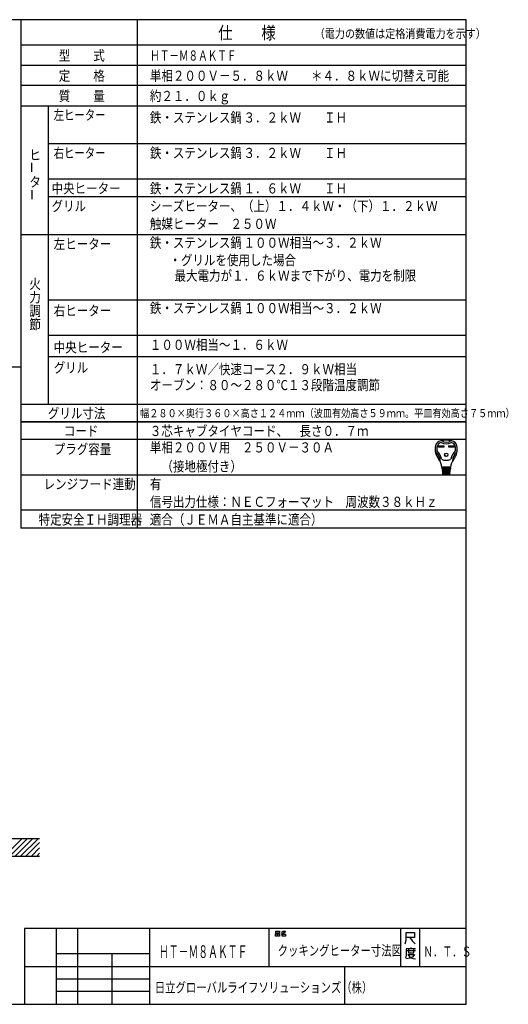
# Model space of a CAD drawing. Extents: x 21 to 584, y 19 to 408.
# Drawn here: x 391 to 584, y 19 to 408 of the extents above; entities that cross this region are included whole.
import ezdxf

# ---------------------------------------------------------------- set-up
doc = ezdxf.new("R2010")
doc.units = 0
doc.layers.add('M0', color=3, linetype='CONTINUOUS')
doc.styles.get("Standard").update_dxf_attribs({"font": 'txt', "bigfont": 'BIGFONT'})

msp = doc.modelspace()

# ---------------------------------------------------------------- linework, layer by layer
at = {"layer": 'M0'}
for p, q in [((567.286986, 407.97175), (21.286986, 407.97175)), ((391.286986, 407.97175), (391.286986, 207.136247)), ((437.286986, 407.97175), (437.286986, 207.136247)), ((567.286986, 18.97175), (567.286986, 407.97175)), ((567.286986, 397.97175), (391.286986, 397.97175)), ((391.286986, 389.97175), (567.286986, 389.97175)), ((567.286986, 381.97175), (391.286986, 381.97175)), ((391.286986, 373.97175), (567.286986, 373.97175)), ((402.286986, 256.136247), (402.286986, 373.97175)), ((567.286986, 358.97175), (402.286986, 358.97175)), ((567.286986, 344.97175), (402.286986, 344.97175)), ((567.286986, 337.97175), (402.286986, 337.97175)), ((567.286986, 323.003867), (391.286986, 323.003867)), ((567.286986, 297.168364), (402.286986, 297.168364)), ((567.286986, 283.168364), (402.286986, 283.168364)), ((567.286986, 274.773544), (402.286986, 274.773544)), ((199.422827, 270.827466), (391.231809, 270.827466)), ((391.286986, 256.136247), (567.286986, 256.136247)), ((567.286986, 249.136247), (391.286986, 249.136247)), ((391.286986, 249.136247), (567.286986, 249.136247)), ((567.286986, 242.136247), (391.286986, 242.136247)), ((556.251722, 239.651421), (558.406322, 239.651421)), ((556.251722, 239.133021), (556.251722, 239.651421)), ((558.406322, 239.133021), (556.251722, 239.133021)), ((556.300322, 239.602821), (558.357722, 239.602821)), ((556.300322, 239.181621), (556.300322, 239.602821)), ((556.600022, 239.473221), (556.300322, 239.602821)), ((556.300322, 239.181621), (556.600022, 239.311221)), ((558.357722, 239.181621), (556.300322, 239.181621)), ((558.058022, 239.473221), (556.600022, 239.473221)), ((556.600022, 239.473221), (556.600022, 239.311221)), ((556.600022, 239.311221), (558.058022, 239.311221)), ((558.058022, 239.473221), (558.357722, 239.602821)), ((558.058022, 239.311221), (558.058022, 239.473221)), ((558.058022, 239.311221), (558.357722, 239.181621)), ((558.357722, 239.602821), (558.357722, 239.181621)), ((558.406322, 239.651421), (558.406322, 239.133021)), ((560.366522, 239.133021), (560.366522, 239.651421)), ((560.366522, 239.651421), (562.521122, 239.651421)), ((562.521122, 239.133021), (560.366522, 239.133021)), ((560.415122, 239.181621), (560.415122, 239.602821)), ((560.415122, 239.602821), (562.472522, 239.602821)), ((560.714822, 239.473221), (560.415122, 239.602821)), ((560.714822, 239.311221), (560.415122, 239.181621)), ((562.472522, 239.181621), (560.415122, 239.181621)), ((560.714822, 239.311221), (560.714822, 239.473221)), ((560.714822, 239.473221), (562.172822, 239.473221)), ((562.172822, 239.311221), (560.714822, 239.311221)), ((562.172822, 239.473221), (562.472522, 239.602821)), ((562.172822, 239.473221), (562.172822, 239.311221)), ((562.172822, 239.311221), (562.472522, 239.181621)), ((562.472522, 239.602821), (562.472522, 239.181621)), ((562.521122, 239.651421), (562.521122, 239.133021)), ((561.064742, 231.130221), (557.708102, 231.130221)), ((557.734022, 230.806221), (561.038822, 230.806221)), ((557.759942, 230.482221), (557.734022, 230.806221)), ((561.012902, 230.482221), (557.759942, 230.482221)), ((557.785862, 230.158221), (557.811782, 229.834221)), ((560.986982, 230.158221), (557.785862, 230.158221)), ((557.790255, 231.11905), (557.815281, 230.806221)), ((557.811782, 229.834221), (560.961062, 229.834221)), ((560.935142, 229.510221), (557.837702, 229.510221)), ((557.837702, 229.510221), (557.863622, 229.186221)), ((557.841201, 230.482221), (557.867121, 230.158221)), ((557.893041, 229.834221), (557.918961, 229.510221)), ((558.365822, 230.806221), (558.365822, 231.130221)), ((558.365822, 230.158221), (558.365822, 230.482221)), ((558.365822, 229.510221), (558.365822, 229.834221)), ((560.407022, 230.806221), (560.407022, 231.130221)), ((560.407022, 230.158221), (560.407022, 230.482221)), ((560.407022, 229.510221), (560.407022, 229.834221)), ((560.879804, 229.834221), (560.853884, 229.510221)), ((560.931644, 230.482221), (560.905724, 230.158221)), ((560.909222, 229.186221), (560.935142, 229.510221)), ((560.98259, 231.11905), (560.957564, 230.806221)), ((560.961062, 229.834221), (560.986982, 230.158221)), ((561.038822, 230.806221), (561.012902, 230.482221)), ((391.286986, 228.136247), (567.286986, 228.136247)), ((557.863622, 229.186221), (560.909222, 229.186221)), ((560.883302, 228.862221), (557.889542, 228.862221)), ((557.889542, 228.862221), (557.910533, 228.599843)), ((557.944881, 229.186221), (557.970801, 228.862221)), ((558.067334, 228.376221), (560.620086, 228.376221)), ((558.365822, 228.862221), (558.365822, 229.186221)), ((560.407022, 228.862221), (560.407022, 229.186221)), ((560.802044, 228.862221), (560.827964, 229.186221)), ((560.862312, 228.599843), (560.883302, 228.862221)), ((567.286986, 214.136247), (391.286986, 214.136247)), ((567.286986, 207.136247), (391.286986, 207.136247)), ((383.699687, 84.514508), (398.699687, 84.511991)), ((384.850445, 77.512523), (391.851062, 84.513141)), ((386.971765, 77.512523), (393.972027, 84.512785)), ((389.093086, 77.512523), (396.092991, 84.512429)), ((391.214406, 77.512523), (398.213956, 84.512073)), ((393.335726, 77.512523), (398.699687, 82.876484)), ((395.457047, 77.512523), (398.699687, 80.755164)), ((397.578367, 77.512523), (398.699687, 78.633844)), ((383.699687, 77.512523), (398.699687, 77.512523)), ((567.286986, 48.97175), (392.786986, 48.97175)), ((392.786986, 48.97175), (392.786986, 18.97175)), ((405.286986, 48.97175), (405.286986, 18.97175)), ((413.786986, 18.97175), (413.786986, 48.97175)), ((442.286986, 18.97175), (442.286986, 48.97175)), ((489.286986, 48.97175), (489.286986, 33.97175)), ((491.912769, 46.876013), (492.618651, 46.876013)), ((491.912769, 45.94268), (491.912769, 46.876013)), ((492.030416, 47.876013), (493.44218, 47.876013)), ((492.030416, 47.14268), (492.030416, 47.876013)), ((493.44218, 47.14268), (492.030416, 47.14268)), ((492.618651, 46.876013), (492.618651, 45.94268)), ((492.853945, 46.876013), (493.559828, 46.876013)), ((492.853945, 45.94268), (492.853945, 46.876013)), ((493.44218, 47.876013), (493.44218, 47.14268)), ((493.559828, 46.876013), (493.559828, 45.94268)), ((494.853945, 46.876013), (494.206886, 46.74268)), ((494.26571, 47.476013), (494.677475, 47.609346)), ((494.618651, 46.74268), (495.912769, 46.74268)), ((494.618651, 45.94268), (494.618651, 46.74268)), ((494.677475, 47.609346), (494.971592, 47.876013)), ((494.677475, 47.609346), (495.206886, 47.076013)), ((495.206886, 47.076013), (494.853945, 46.876013)), ((494.971592, 47.876013), (495.853945, 47.876013)), ((495.618651, 47.409346), (495.206886, 47.076013)), ((495.853945, 47.876013), (495.618651, 47.409346)), ((495.912769, 46.74268), (495.912769, 45.94268)), ((541.286986, 48.97175), (541.286986, 33.97175)), ((543.537739, 44.299631), (543.537739, 47.299631)), ((543.537739, 47.299631), (546.846563, 47.299631)), ((546.846563, 47.299631), (546.846563, 45.349631)), ((548.786986, 48.97175), (548.786986, 33.97175)), ((492.618651, 45.94268), (491.912769, 45.94268)), ((493.559828, 45.94268), (492.853945, 45.94268)), ((495.912769, 45.94268), (494.618651, 45.94268)), ((543.140681, 42.799631), (543.537739, 44.299631)), ((544.993622, 45.349631), (543.537739, 45.349631)), ((546.846563, 45.349631), (544.993622, 45.349631)), ((544.993622, 45.349631), (545.920092, 43.999631)), ((545.920092, 43.999631), (547.111269, 42.799631)), ((405.286986, 38.97175), (405.286986, 33.97175)), ((442.286986, 38.97175), (405.286986, 38.97175)), ((427.286986, 38.97175), (427.286986, 18.97175)), ((442.286986, 33.97175), (442.286986, 38.97175)), ((543.546067, 40.933304), (543.546067, 38.383304)), ((545.399009, 40.933304), (543.546067, 40.933304)), ((543.810773, 40.183304), (547.25195, 40.183304)), ((544.472538, 40.783304), (544.472538, 39.283304)), ((544.472538, 39.283304), (546.590185, 39.283304)), ((545.399009, 41.383304), (545.399009, 40.933304)), ((547.25195, 40.933304), (545.399009, 40.933304)), ((546.590185, 39.283304), (546.590185, 40.783304)), ((543.546067, 38.383304), (543.281361, 37.183304)), ((545.134303, 37.183304), (543.67842, 36.883304)), ((544.207832, 38.683304), (546.854891, 38.683304)), ((544.340185, 38.533304), (545.00195, 37.633304)), ((545.00195, 37.633304), (546.193126, 37.033304)), ((546.193126, 37.783304), (545.134303, 37.183304)), ((546.854891, 38.683304), (546.193126, 37.783304)), ((546.193126, 37.033304), (547.25195, 36.883304)), ((392.786986, 33.97175), (567.286986, 33.97175)), ((405.286986, 33.97175), (442.286986, 33.97175)), ((519.286986, 18.97175), (519.286986, 33.97175)), ((405.286986, 28.97175), (442.286986, 28.97175)), ((442.286986, 23.97175), (405.286986, 23.97175)), ((21.286986, 18.97175), (567.286986, 18.97175))]:
    msp.add_line(p, q, dxfattribs=at)
for radius in [0.6885, 0.6399]:
    msp.add_circle((559.386422, 236.071221), radius, dxfattribs=at)
for centre, radius, start, end in [((557.695455, 239.07681), 2.592, 100.367832, 167.308809), ((559.386422, 229.834221), 11.988, 79.632178, 100.367822), ((559.386422, 244.495221), 3.402, 236.11009, 303.88991), ((561.07739, 239.07681), 2.592, 12.6912, 79.63219), ((561.330422, 238.258221), 6.318, 167.3088, 219.329752), ((555.217656, 237.529919), 0.162001, 186.794449, 230.355449), ((551.910143, 233.53815), 5.022, 0.69863, 50.355422), ((561.330422, 238.258221), 5.67, 173.001783, 184.58907), ((555.75934, 237.811052), 0.081, 184.589076, 227.98624), ((558.11456, 238.652978), 2.43, 107.375097, 173.001792), ((551.910143, 233.53815), 5.670001, 8.11112, 47.986238), ((559.386422, 244.495221), 4.05, 240.447848, 299.552157), ((566.862701, 233.53815), 5.67, 132.013754, 171.88888), ((560.658284, 238.652978), 2.43, 6.998217, 72.624902), ((566.862701, 233.53815), 5.022, 129.644578, 179.30137), ((557.442422, 238.258221), 6.318001, 320.670248, 372.691202), ((563.013505, 237.811052), 0.081, 312.013761, 355.410463), ((557.442422, 238.258221), 5.67, 355.410924, 366.998221), ((563.555189, 237.529919), 0.162, 309.644278, 353.205551), ((552.05757, 230.660435), 5.67, 4.573921, 39.329754), ((557.093758, 233.601359), 0.162, 180.698632, 210.283153), ((559.386422, 237.934221), 4.05, 242.612892, 297.387108), ((566.715274, 230.660435), 5.67, 140.670246, 175.426079), ((561.679087, 233.601359), 0.162, 329.716847, 359.301368), ((558.908869, 230.968221), 0.162, 270, 450), ((558.943583, 230.320221), 0.162, 270, 450), ((558.978297, 229.672221), 0.162, 270, 450), ((559.794547, 229.672221), 0.162, 90, 270), ((559.829262, 230.320221), 0.162, 90, 270), ((559.863976, 230.968221), 0.162, 90, 270), ((558.152759, 228.619221), 0.243, 184.573921, 270), ((559.013011, 229.024221), 0.162, 270, 450), ((559.759833, 229.024221), 0.162, 90, 270), ((560.620086, 228.619221), 0.243, 270, 355.426079)]:
    msp.add_arc(centre, radius, start, end, dxfattribs=at)

# ---------------------------------------------------------------- texts
for s, height, width, p in [('仕\u3000\u3000様', 5, 0.833333, (469.286987, 400.289978)), ('（電力の数値は定格消費電力を示す）', 3.5, 0.833333, (507.423889, 400.718933)), ('型\u3000\u3000式', 4, 0.833333, (406.286987, 391.826355)), ('ＨＴ－Ｍ８ＡＫＴＦ', 4, 0.694444, (442.398102, 391.826355)), ('定\u3000\u3000格', 4, 0.833333, (406.286987, 383.826355)), ('単相２００Ｖ－５．８ｋＷ\u3000\u3000＊４．８ｋＷに切替え可能', 4, 0.833333, (442.286987, 383.826355)), ('質\u3000\u3000量', 4, 0.833333, (406.286987, 375.826355)), ('約２１．０ｋｇ', 4, 0.833333, (442.286987, 375.826355)), ('左ヒーター', 4, 0.75, (404.286987, 368.326355)), ('鉄・ステンレス鍋', 4, 0.833333, (442.286987, 367.326355)), ('３．２ｋＷ\u3000\u3000ＩＨ', 4, 0.833333, (479.286987, 367.326355)), ('右ヒーター', 4, 0.75, (404.286987, 353.326355)), ('鉄・ステンレス鍋', 4, 0.833333, (442.286987, 353.326355)), ('ヒ', 4, 0.833333, (394.662598, 352.562195)), ('３．２ｋＷ\u3000\u3000ＩＨ\u3000', 4, 0.833333, (479.286987, 353.326355)), ('タ', 4, 0.833333, (394.662598, 341.895447)), ('中央ヒーター', 4, 0.833333, (403.425934, 339.326355)), ('鉄・ステンレス鍋', 4, 0.833333, (442.286987, 339.326355)), ('１．６ｋＷ\u3000\u3000ＩＨ\u3000', 4, 0.833333, (479.286987, 339.326355)), ('グリル', 4, 0.833333, (403.425934, 332.326355)), ('シーズヒーター、（上）１．４ｋＷ・（下）１．２ｋＷ', 4, 0.833333, (442.286987, 332.326355)), ('触媒ヒーター\u3000２５０Ｗ', 4, 0.833333, (442.286987, 325.326355)), ('左ヒーター', 4, 0.833333, (404.286987, 317.358459)), ('鉄・ステンレス鍋', 4, 0.833333, (442.286987, 317.858459)), ('１００Ｗ相当～３．２ｋＷ\u3000', 4, 0.833333, (479.286987, 317.858459)), ('\u3000・グリルを使用した場合', 4, 0.833333, (445.465973, 310.979187)), ('\u3000最大電力が１．６ｋＷまで下がり、電力を制限', 4, 0.833333, (447.47525, 304.851501)), ('火', 4, 0.833333, (394.662598, 301.600281)), ('力', 4, 0.833333, (394.662598, 296.266907)), ('鉄・ステンレス鍋', 4, 0.833333, (442.286987, 292.022888)), ('１００Ｗ相当～３．２ｋＷ\u3000', 4, 0.833333, (479.286987, 292.022888)), ('調', 4, 0.833333, (394.662598, 290.933655)), ('右ヒーター', 4, 0.833333, (404.286987, 291.022888)), ('節', 4, 0.833333, (394.662598, 285.600281)), ('中央ヒーター', 4, 0.833333, (404.286987, 276.522888)), ('１００Ｗ相当～１．６ｋＷ', 4, 0.833333, (442.286987, 277.522888)), ('グリル', 4, 0.833333, (404.286987, 268.522888)), ('１．７ｋＷ／快速コース２．９ｋＷ相当', 4, 0.833333, (442.286987, 267.881958)), ('オーブン：８０～２８０℃１３段階温度調節', 4, 0.833333, (442.286987, 261.618927)), ('グリル寸法', 4, 0.833333, (401.965546, 250.490768)), ('幅２８０×奥行３６０×高さ１２４ｍｍ（波皿有効高さ５９ｍｍ。平皿有効高さ７５ｍｍ）', 3.175, 0.833333, (438.438019, 250.92244)), ('コード', 4, 0.833333, (408.286987, 243.490768)), ('３芯キャブタイヤコード、\u3000長さ０．７ｍ', 4, 0.833333, (442.286987, 243.490768)), ('単相２００Ｖ用\u3000２５０Ｖ－３０Ａ', 4, 0.833333, (442.286987, 236.990768)), ('プラグ容量', 4, 0.833333, (404.286987, 236.324142)), ('\u3000（接地極付き）', 4, 0.833333, (442.286987, 229.490768)), ('レンジフード連動', 4, 0.833333, (400.286987, 222.490768)), ('有', 4, 0.833333, (442.286986, 222.490768)), ('信号出力仕様：ＮＥＣフォーマット\u3000周波数３８ｋＨｚ', 4, 0.833333, (442.286986, 215.490769)), ('特定安全ＩＨ調理器', 4, 0.833333, (398.286987, 208.490768)), ('適合（ＪＥＭＡ自主基準に適合）', 4, 0.833333, (442.286987, 208.490768)), ('クッキングヒーター寸法図', 4, 0.75, (492.786713, 38.220024)), ('ＨＴ－Ｍ８ＡＫＴＦ', 5, 0.569444, (445.863373, 37.289925)), ('Ｎ．Ｔ．Ｓ', 4, 0.694444, (550.364929, 37.808586)), ('日立グローバルライフソリューションズ（株）', 4, 0.75, (444.245392, 23.628777))]:
    msp.add_text(s, height=height, dxfattribs=dict(at, width=width)).set_placement(p)
at = {"layer": 'M0', "width": 0.833333}
for p in [(397.696411, 347.349854), (397.817017, 336.597809)]:
    msp.add_text('ー', height=4, rotation=90.000003, dxfattribs=at).set_placement(p)

doc.saveas('drawing.dxf')
